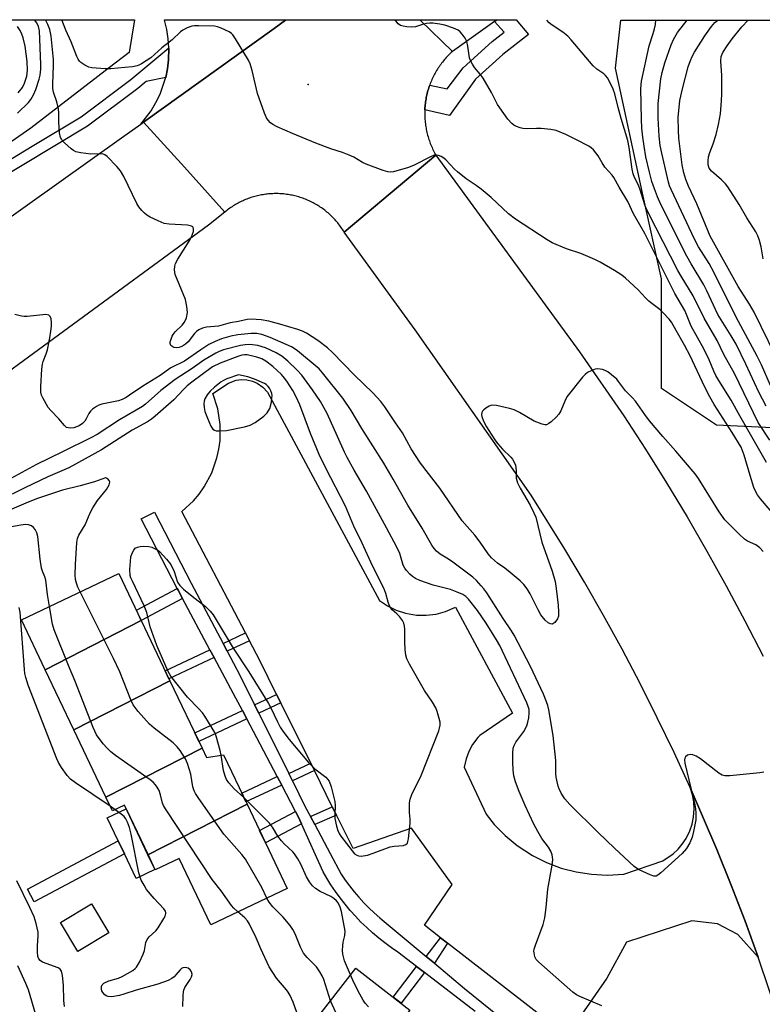
# Model space of a CAD drawing. Units: inches. Extents: x 1231769 to 1237769, y 549454 to 553454.
# Drawn here: x 1233756 to 1233974, y 553164 to 553454 of the extents above; entities that cross this region are included whole.
import ezdxf

# ---------------------------------------------------------------- set-up
doc = ezdxf.new("R2010")
doc.units = ezdxf.units.IN
doc.header["$MEASUREMENT"] = 0
for name, color, linetype in [('BLDG-Footprint', 5, 'Continuous'), ('CULTRL-Pad', 6, 'Continuous'), ('ELEV-Spot Elevation', 7, 'Continuous'), ('NTRL-Trees', 3, 'Continuous'), ('TRANS-Non Street Sidewalk', 7, 'Continuous'), ('TRANS-Parking Lot', 4, 'Continuous'), ('TRANS-Road', 130, 'Continuous'), ('TRANS-Street Sidewalk', 7, 'Continuous'), ('Undefined', 1, 'Continuous')]:
    doc.layers.add(name, color=color, linetype=linetype)

msp = doc.modelspace()

# ---------------------------------------------------------------- linework, layer by layer
at = {"layer": 'BLDG-Footprint'}
for points, elevation in [([(1233791.52, 553277.33), (1233763.26, 553262.9), (1233756.26, 553277.6), (1233784.9, 553291.24)], 434.62), ([(1233799.97, 553259.59), (1233771.71, 553245.16), (1233763.26, 553262.9), (1233791.52, 553277.33)], 434.59), ([(1233809.39, 553239.81), (1233781.13, 553225.38), (1233771.71, 553245.16), (1233799.97, 553259.59)], 434.46), ([(1233822.64, 553223.28), (1233793.5, 553208.4), (1233786.56, 553222.99), (1233783.06, 553221.33), (1233781.13, 553225.38), (1233809.39, 553239.81), (1233810.72, 553237.02), (1233815.68, 553237.89)], 435.69), ([(1233793.5, 553208.4), (1233822.64, 553223.28), (1233834.43, 553198.54), (1233811.96, 553187.84), (1233802.67, 553207.34), (1233795.61, 553203.98)], 436.41), ([(1233781.94, 553185.44), (1233772.84, 553179.99), (1233767.74, 553188.5), (1233776.84, 553193.95)], 438.98), ([(1233870.54, 553162.75), (1233850.82, 553136.78), (1233834.67, 553149.28), (1233854.62, 553175.07)], 436.96)]:
    msp.add_lwpolyline(points, close=True, dxfattribs=dict(at, elevation=elevation))
at = {"layer": 'CULTRL-Pad'}
msp.add_lwpolyline([(1233795.54, 553204.14), (1233790.03, 553201.49), (1233786.54, 553208.75), (1233784.73, 553212.52), (1233781.49, 553219.27), (1233787.06, 553221.95), (1233793.51, 553208.4)], close=True, dxfattribs=at)
at = {"layer": 'ELEV-Spot Elevation'}
msp.add_point((1233840.62, 553435.16, 446.89), dxfattribs=at)
at = {"layer": 'NTRL-Trees'}
msp.add_lwpolyline([(1233000.39, 553454.18), (1233789.53, 553454.11), (1233787.92, 553444.51), (1233782.17, 553440.07), (1233759.06, 553422.24), (1233746.38, 553413.53), (1233728.23, 553401.05), (1233726.57, 553399.91), (1233703.82, 553382.85), (1233698.14, 553378.59), (1233692.55, 553374.53), (1233666.81, 553355.8), (1233664.63, 553354.22), (1233643.9, 553341.93), (1233637.22, 553337.97), (1233612.85, 553326.8), (1233599.65, 553320.71), (1233588.85, 553316.08), (1233580.38, 553313.99), (1233569.19, 553312.59), (1233555.49, 553313.21), (1233511.81, 553315.2), (1233502.18, 553315.64), (1233492.84, 553316.67)], dxfattribs=at)
msp.add_lwpolyline([(1234355.92, 553454.05), (1234354.67, 553433.3), (1234345.22, 553427.99), (1234321.91, 553431.87), (1234257.22, 553437.26), (1234214.1, 553439.96), (1234133.24, 553442.65), (1234090.12, 553442.65), (1234082.04, 553429.18), (1234071.25, 553402.23), (1234073.95, 553329.45), (1233960.75, 553334.85), (1233944.58, 553345.63), (1233944.58, 553377.97), (1233939.19, 553402.23), (1233931.1, 553439.96), (1233932.67, 553454.09)], close=True, dxfattribs=at)
at = {"layer": 'TRANS-Non Street Sidewalk'}
for points in [[(1233803.67, 553283.86), (1233791.52, 553277.33), (1233790.07, 553280.39), (1233802.09, 553286.83), (1233802.37, 553286.28)], [(1233823.35, 553271.42), (1233816.79, 553268.32), (1233815.59, 553270.6), (1233822.15, 553273.7)], [(1233812.96, 553266.52), (1233799.66, 553260.24), (1233798.55, 553262.57), (1233811.74, 553268.79)], [(1233832.59, 553253.12), (1233826.1, 553250.06), (1233824.85, 553252.58), (1233831.34, 553255.64)], [(1233822.59, 553248.4), (1233808.47, 553241.74), (1233807.26, 553244.28), (1233821.28, 553250.89)], [(1233842.46, 553233.21), (1233836.01, 553230.16), (1233834.89, 553232.4), (1233841.39, 553235.37)], [(1233832.83, 553228.96), (1233822.3, 553223.99), (1233821.09, 553226.55), (1233831.51, 553231.47)], [(1233848.98, 553220.05), (1233842.58, 553217.31), (1233841.31, 553219.7), (1233847.73, 553222.57)], [(1233838.66, 553217.57), (1233828.03, 553211.98), (1233826.3, 553215.61), (1233836.92, 553221.2), (1233837.71, 553219.7)], [(1233786.54, 553208.75), (1233760, 553194.6), (1233758.04, 553198.28), (1233784.73, 553212.52)], [(1233881.67, 553182.41), (1233877.75, 553176.53), (1233875.35, 553178.54), (1233879.58, 553184.03)], [(1233874.86, 553173.78), (1233867.96, 553164.74), (1233865.61, 553166.57), (1233872.49, 553175.59)]]:
    msp.add_lwpolyline(points, close=True, dxfattribs=at)
at = {"layer": 'TRANS-Parking Lot'}
msp.add_lwpolyline([(1233834, 553454.1), (1233833.97, 553454.08), (1233830.58, 553451.64), (1233792.19, 553424.05), (1233791.78, 553423.76), (1233791.36, 553423.46), (1233794.43, 553427.4), (1233795.85, 553429.79), (1233797.06, 553432.29), (1233798.68, 553437.01), (1233798.72, 553437.22), (1233799.25, 553439.73), (1233799.58, 553442.41), (1233799.66, 553445.74), (1233799.65, 553445.89), (1233799.47, 553448.51), (1233799.03, 553451.25), (1233798.32, 553454.08), (1233798.31, 553454.11)], close=True, dxfattribs=at)
msp.add_lwpolyline([(1233910.93, 553159.65), (1233881.67, 553182.41), (1233879.58, 553184.03), (1233874.81, 553187.74), (1233883.03, 553199.64), (1233871.07, 553216.31), (1233853.84, 553210.25), (1233848.98, 553220.05), (1233847.73, 553222.57), (1233842.46, 553233.21), (1233841.39, 553235.37), (1233832.59, 553253.12), (1233831.34, 553255.64), (1233826.4, 553265.6), (1233823.35, 553271.42), (1233822.15, 553273.7), (1233803.43, 553309.42), (1233806.86, 553312.59), (1233808.54, 553314.57), (1233810.05, 553316.69), (1233812.26, 553320.81), (1233813.8, 553325.22), (1233814.36, 553327.76), (1233814.69, 553330.34), (1233814.71, 553335.01), (1233814, 553339.63), (1233812.55, 553344.15), (1233817.16, 553347.19), (1233819.48, 553348.07), (1233821.01, 553348.28), (1233822.56, 553348.22), (1233824.23, 553347.85), (1233825.66, 553347.24), (1233827.31, 553346.09), (1233828.67, 553344.6), (1233861.58, 553283.26), (1233863.97, 553281.65), (1233866.56, 553280.38), (1233869.31, 553279.49), (1233872.51, 553278.96), (1233875.39, 553278.91), (1233878.26, 553279.26), (1233881.04, 553280.01), (1233883.94, 553281.26), (1233900.75, 553250.13), (1233891.18, 553243.57), (1233890.59, 553242.94), (1233889.02, 553240.88), (1233887.91, 553238.86), (1233887.09, 553236.71), (1233886.55, 553234.24), (1233892.99, 553220.34), (1233895.4, 553217.36), (1233898.61, 553214.07), (1233902.15, 553211.14), (1233906.64, 553208.21), (1233910.75, 553206.15), (1233915.05, 553204.53), (1233919.5, 553203.37), (1233924.04, 553202.68), (1233928.63, 553202.47), (1233933.51, 553202.77), (1233944.99, 553206.65), (1233948, 553208.67), (1233949.53, 553210.12), (1233950.7, 553211.51), (1233951.87, 553213.27), (1233952.93, 553215.44), (1233953.6, 553217.45), (1233954.03, 553219.52), (1233954.2, 553221.93), (1233954.07, 553224.04), (1233953.69, 553226.12), (1233953, 553228.28), (1233960.9, 553209.98), (1233965.13, 553199.48), (1233969.18, 553188.9), (1233973.05, 553178.26), (1233967, 553185), (1233961.04, 553188.09), (1233953.56, 553189.02), (1233934.27, 553182.76), (1233928.52, 553172.1), (1233916.77, 553155.11)], dxfattribs=at)
at = {"layer": 'TRANS-Road'}
for points in [[(1233873.55, 553454.1), (1233873.58, 553454.08), (1233883.06, 553444.86), (1233882.74, 553444.57), (1233882.43, 553444.27), (1233882.13, 553443.97), (1233881.82, 553443.66), (1233881.53, 553443.35), (1233881.24, 553443.03), (1233880.95, 553442.71), (1233880.68, 553442.39), (1233880.4, 553442.05), (1233880.14, 553441.72), (1233879.87, 553441.38), (1233879.62, 553441.03), (1233879.37, 553440.68), (1233879.13, 553440.32), (1233878.89, 553439.97), (1233878.66, 553439.61), (1233878.43, 553439.24), (1233878.22, 553438.87), (1233878.01, 553438.49), (1233877.8, 553438.12), (1233877.6, 553437.73), (1233877.41, 553437.35), (1233877.23, 553436.96), (1233877.05, 553436.57), (1233876.88, 553436.17), (1233876.71, 553435.78), (1233876.55, 553435.38), (1233876.41, 553434.98), (1233876.39, 553434.92), (1233876.27, 553434.57), (1233876.13, 553434.16), (1233876, 553433.75), (1233875.88, 553433.34), (1233875.76, 553432.93), (1233875.66, 553432.51), (1233875.55, 553432.09), (1233875.46, 553431.67), (1233875.38, 553431.25), (1233875.3, 553430.83), (1233875.23, 553430.4), (1233875.17, 553429.98), (1233875.11, 553429.55), (1233875.06, 553429.13), (1233875.02, 553428.7), (1233874.99, 553428.27), (1233874.96, 553427.84), (1233874.95, 553427.65), (1233874.95, 553427.41), (1233874.93, 553426.98), (1233874.93, 553426.55), (1233874.93, 553426.12), (1233874.95, 553425.69), (1233874.96, 553425.26), (1233874.99, 553424.83), (1233875.02, 553424.41), (1233875.07, 553423.98), (1233875.12, 553423.55), (1233875.17, 553423.12), (1233875.24, 553422.7), (1233875.31, 553422.28), (1233875.39, 553421.85), (1233875.47, 553421.43), (1233875.56, 553421.01), (1233875.67, 553420.59), (1233875.77, 553420.18), (1233875.89, 553419.76), (1233876.01, 553419.35), (1233876.14, 553418.94), (1233876.28, 553418.54), (1233876.42, 553418.13), (1233876.57, 553417.73), (1233876.73, 553417.33), (1233876.9, 553416.93), (1233877.07, 553416.54), (1233877.25, 553416.15), (1233877.43, 553415.76), (1233877.62, 553415.37), (1233877.82, 553414.99), (1233878.2, 553414.31), (1233864.72, 553403.01), (1233851.23, 553391.7), (1233851.01, 553392.05), (1233850.79, 553392.39), (1233850.56, 553392.73), (1233850.33, 553393.07), (1233850.09, 553393.4), (1233849.84, 553393.73), (1233849.59, 553394.06), (1233849.33, 553394.38), (1233849.07, 553394.69), (1233848.8, 553395.01), (1233848.53, 553395.31), (1233848.25, 553395.61), (1233847.97, 553395.91), (1233847.68, 553396.2), (1233847.38, 553396.48), (1233847.09, 553396.77), (1233846.78, 553397.04), (1233846.47, 553397.31), (1233846.16, 553397.58), (1233845.85, 553397.84), (1233845.52, 553398.09), (1233845.19, 553398.34), (1233844.86, 553398.58), (1233844.53, 553398.82), (1233844.19, 553399.05), (1233843.84, 553399.27), (1233843.5, 553399.49), (1233843.14, 553399.7), (1233842.79, 553399.91), (1233842.43, 553400.11), (1233842.07, 553400.3), (1233841.7, 553400.49), (1233841.34, 553400.67), (1233840.96, 553400.85), (1233840.59, 553401.02), (1233840.21, 553401.18), (1233839.83, 553401.33), (1233839.45, 553401.48), (1233839.06, 553401.63), (1233838.68, 553401.76), (1233838.29, 553401.89), (1233837.9, 553402.01), (1233837.5, 553402.12), (1233837.1, 553402.23), (1233836.71, 553402.33), (1233836.31, 553402.42), (1233835.91, 553402.51), (1233835.5, 553402.59), (1233835.1, 553402.66), (1233834.7, 553402.73), (1233834.29, 553402.79), (1233833.88, 553402.84), (1233833.48, 553402.89), (1233833.07, 553402.92), (1233832.66, 553402.95), (1233832.25, 553402.98), (1233831.84, 553402.99), (1233831.43, 553403), (1233831.02, 553403), (1233830.61, 553403), (1233830.2, 553402.98), (1233829.79, 553402.96), (1233829.38, 553402.94), (1233828.97, 553402.9), (1233828.56, 553402.86), (1233828.15, 553402.81), (1233827.75, 553402.76), (1233827.34, 553402.69), (1233826.94, 553402.62), (1233826.53, 553402.55), (1233826.13, 553402.46), (1233825.73, 553402.37), (1233825.33, 553402.27), (1233824.93, 553402.17), (1233824.54, 553402.06), (1233824.15, 553401.94), (1233823.76, 553401.81), (1233823.37, 553401.68), (1233822.98, 553401.54), (1233822.6, 553401.39), (1233822.22, 553401.24), (1233821.84, 553401.08), (1233821.46, 553400.92), (1233821.09, 553400.75), (1233820.72, 553400.57), (1233820.36, 553400.38), (1233819.99, 553400.19), (1233819.63, 553400), (1233819.28, 553399.79), (1233818.92, 553399.58), (1233818.58, 553399.36), (1233818.23, 553399.14), (1233817.89, 553398.91), (1233817.56, 553398.68), (1233817.22, 553398.44), (1233816.89, 553398.19), (1233816.56, 553397.94), (1233816.13, 553397.59), (1233804.24, 553410.74), (1233792.19, 553424.05), (1233830.58, 553451.64), (1233833.97, 553454.08), (1233834, 553454.1)], [(1233896.12, 553454.1), (1233896.09, 553454.07), (1233895.45, 553453.62), (1233883.06, 553444.86), (1233873.58, 553454.08), (1233873.55, 553454.1)]]:
    msp.add_lwpolyline(points, close=True, dxfattribs=at)
for points in [[(1233703.3, 553360.76), (1233785.73, 553419.41), (1233791.36, 553423.46), (1233791.78, 553423.76), (1233792.19, 553424.05), (1233804.24, 553410.74), (1233816.13, 553397.59), (1233811.3, 553393.74), (1233736.22, 553338.69)], [(1233979.58, 553158.8), (1233973.05, 553178.26), (1233969.18, 553188.9), (1233965.13, 553199.48), (1233960.9, 553209.98), (1233953, 553228.28), (1233948.27, 553238.56), (1233943.36, 553248.76), (1233938.27, 553258.87), (1233933, 553268.9), (1233927.56, 553278.82), (1233921.95, 553288.66), (1233916.17, 553298.39), (1233906.22, 553314.28), (1233872.08, 553362.96), (1233851.23, 553391.7), (1233864.72, 553403.01), (1233878.2, 553414.31), (1233920.45, 553356.45), (1233933.47, 553337.57), (1233939.85, 553327.79), (1233946.07, 553317.89), (1233952.1, 553307.89), (1233957.96, 553297.78), (1233963.65, 553287.58), (1233969.15, 553277.27), (1233974.48, 553266.87)]]:
    msp.add_lwpolyline(points, dxfattribs=at)
at = {"layer": 'TRANS-Street Sidewalk'}
msp.add_lwpolyline([(1233874.95, 553427.65), (1233874.96, 553427.84), (1233874.99, 553428.27), (1233875.02, 553428.7), (1233875.06, 553429.13), (1233875.11, 553429.55), (1233875.17, 553429.98), (1233875.23, 553430.4), (1233875.3, 553430.83), (1233875.38, 553431.25), (1233875.46, 553431.67), (1233875.55, 553432.09), (1233875.66, 553432.51), (1233875.76, 553432.93), (1233875.88, 553433.34), (1233876, 553433.75), (1233876.13, 553434.16), (1233876.27, 553434.57), (1233876.39, 553434.92), (1233881.57, 553433.83), (1233886.19, 553440), (1233894.75, 553447.72), (1233898.31, 553450.54), (1233895.45, 553453.62), (1233896.09, 553454.07), (1233896.12, 553454.1), (1233901.8, 553454.1), (1233905.41, 553449.82), (1233897.95, 553443.93), (1233889.91, 553436.67), (1233882.26, 553425.98)], close=True, dxfattribs=at)
for points in [[(1233744.96, 553408.26), (1233759.38, 553416.93), (1233773.79, 553425.61), (1233788.44, 553436.56), (1233799.65, 553445.89), (1233799.66, 553445.74), (1233799.58, 553442.41), (1233799.25, 553439.73), (1233798.72, 553437.22), (1233792.98, 553436.02), (1233790.5, 553433.96), (1233775.65, 553422.85), (1233746.78, 553405.48)], [(1233889.77, 553162.34), (1233874.86, 553173.78), (1233872.49, 553175.59), (1233867.04, 553179.77), (1233865.11, 553181.09), (1233863.22, 553182.48), (1233861.38, 553183.93), (1233859.59, 553185.44), (1233857.85, 553187.02), (1233856.17, 553188.65), (1233854.54, 553190.34), (1233852.97, 553192.08), (1233851.47, 553193.87), (1233850.02, 553195.72), (1233848.64, 553197.61), (1233847.33, 553199.55), (1233846.08, 553201.54), (1233845, 553203.38), (1233838.66, 553217.57), (1233837.71, 553219.7), (1233836.92, 553221.2), (1233832.83, 553228.96), (1233831.51, 553231.47), (1233822.59, 553248.4), (1233821.28, 553250.89), (1233818.69, 553255.81), (1233812.96, 553266.52), (1233811.74, 553268.79), (1233803.67, 553283.86), (1233802.37, 553286.28), (1233802.09, 553286.83), (1233791.53, 553307.31), (1233795.44, 553309.25), (1233806.19, 553288.37), (1233815.59, 553270.6), (1233816.79, 553268.32), (1233820.52, 553261.28), (1233824.85, 553252.58), (1233826.1, 553250.06), (1233834.89, 553232.4), (1233836.01, 553230.16), (1233839.79, 553222.57), (1233841.31, 553219.7), (1233842.58, 553217.31), (1233847.1, 553208.78), (1233850.29, 553202.77), (1233851.5, 553200.99), (1233852.78, 553199.25), (1233854.12, 553197.56), (1233855.52, 553195.92), (1233856.98, 553194.34), (1233858.5, 553192.81), (1233860.08, 553191.34), (1233861.71, 553189.92), (1233862.44, 553189.32), (1233875.35, 553178.54), (1233877.75, 553176.53), (1233886.66, 553169.09), (1233906.54, 553153.03)]]:
    msp.add_lwpolyline(points, dxfattribs=at)
at = {"layer": 'Undefined'}
msp.add_line((1233783.84, 553221.7, 432), (1233782.39, 553222.73, 432), dxfattribs=at)
for points, elevation in [([(1233755.1, 553426.72), (1233758.3, 553429.84), (1233758.98, 553430.72), (1233759.77, 553432.07), (1233760.45, 553433.63), (1233761.5, 553436.7), (1233761.74, 553437.84), (1233761.92, 553439.58), (1233761.93, 553441.03), (1233761.53, 553450.89), (1233761.3, 553452.2), (1233760.78, 553453.24), (1233760.07, 553454.11)], 442), ([(1233974.5, 553297.7), (1233973.5, 553298.77), (1233972.3, 553299.61), (1233969.9, 553300.75), (1233969.01, 553301.34), (1233967.3, 553302.93), (1233963.25, 553306.99), (1233961.59, 553309.37), (1233955.48, 553319.13), (1233954.49, 553320.58), (1233948.82, 553327.24), (1233945.01, 553331.5), (1233941.1, 553336.16), (1233939.65, 553337.98), (1233936.95, 553341.88), (1233936.05, 553342.91), (1233934.01, 553344.97), (1233931.97, 553347.71), (1233931.41, 553348.35), (1233929.91, 553349.7), (1233928.78, 553350.58), (1233928.04, 553350.97), (1233927.24, 553351.21), (1233925.86, 553351.41), (1233925.06, 553351.34), (1233924.05, 553350.97), (1233922.84, 553350.32), (1233922.09, 553349.75), (1233921.36, 553348.97), (1233916.78, 553343.18), (1233916.11, 553341.94), (1233914.97, 553339.04), (1233914.4, 553338.08), (1233913.62, 553337.22), (1233912.11, 553335.83), (1233911.44, 553335.32), (1233910.73, 553335), (1233910.24, 553334.98), (1233909.46, 553335.15), (1233907.09, 553336.06), (1233902.79, 553338.57), (1233901.23, 553339.35), (1233899.82, 553339.77), (1233896.04, 553340.61), (1233894.9, 553340.71), (1233894.37, 553340.62), (1233893.88, 553340.41), (1233892.93, 553339.84), (1233892.29, 553339.33), (1233891.94, 553338.95), (1233891.74, 553338.54), (1233891.66, 553337.89), (1233891.73, 553337.4), (1233892.2, 553336.05), (1233893.07, 553334.35), (1233894.45, 553332.18), (1233895.73, 553330.26), (1233896.43, 553329.34), (1233897.8, 553327.83), (1233900.25, 553325.47), (1233900.77, 553324.82), (1233901.17, 553324.12), (1233901.59, 553323.13), (1233901.77, 553322.38), (1233901.86, 553321.32), (1233901.83, 553319.25), (1233902.19, 553317.91), (1233902.97, 553316.36), (1233905.9, 553311.33), (1233907.07, 553309.05), (1233907.61, 553307.75), (1233909.41, 553300.39), (1233912.46, 553291.85), (1233913.29, 553288.81), (1233913.63, 553286.84), (1233914.18, 553281.93), (1233914.31, 553279.83), (1233914.25, 553278.67), (1233913.97, 553277.89), (1233913.17, 553276.81), (1233912.6, 553276.38), (1233912.39, 553276.32), (1233911.95, 553276.37), (1233911.27, 553276.73), (1233910.39, 553277.44), (1233909.12, 553279.06), (1233908.26, 553280.55), (1233905.97, 553285.25), (1233905.06, 553286.66), (1233904.04, 553287.99), (1233903.01, 553289.01), (1233900.06, 553291.46), (1233898.45, 553292.75), (1233896.33, 553294.22), (1233894.56, 553295.81), (1233893.55, 553297.02), (1233891.23, 553300.43), (1233889.68, 553302.48), (1233885.93, 553306.73), (1233879.34, 553316.32), (1233873.63, 553323.63), (1233870.95, 553327.87), (1233868.42, 553332.63), (1233866.29, 553335.56), (1233863.15, 553340.24), (1233861.97, 553341.84), (1233859.68, 553344.34), (1233854.18, 553349.66), (1233847.77, 553356.28), (1233846.27, 553357.6), (1233843.44, 553359.76), (1233840.17, 553361.91), (1233838.95, 553362.48), (1233837.57, 553362.97), (1233832.27, 553364.62), (1233829.06, 553365.48), (1233826.76, 553365.85), (1233823.87, 553366.05), (1233822.72, 553365.93), (1233820.16, 553365.4), (1233817.7, 553365.01), (1233814.22, 553364.01), (1233810.68, 553363.7), (1233809.55, 553363.45), (1233808.5, 553362.96), (1233807.8, 553362.46), (1233807.23, 553361.86), (1233805.34, 553359.4), (1233804.55, 553358.66), (1233803.67, 553358.06), (1233802.63, 553357.7), (1233801.77, 553357.62), (1233801.24, 553357.69), (1233800.78, 553357.87), (1233800.23, 553358.3), (1233800.03, 553358.87), (1233800.06, 553359.39), (1233800.3, 553360.21), (1233800.64, 553361.03), (1233800.92, 553361.55), (1233801.46, 553362.28), (1233803.53, 553364.3), (1233804.25, 553365.16), (1233804.8, 553366.42), (1233805.14, 553368.04), (1233804.97, 553369.81), (1233804.49, 553371.83), (1233801.54, 553379.17), (1233801.31, 553380.56), (1233801.38, 553381.67), (1233801.63, 553382.44), (1233802.25, 553383.69), (1233805.57, 553389.02), (1233806.29, 553390.32), (1233806.84, 553391.86), (1233806.9, 553392.58), (1233806.78, 553393.03), (1233806.66, 553393.21), (1233806.31, 553393.45), (1233805.09, 553393.75), (1233799.75, 553394.01), (1233798.3, 553394.2), (1233796.45, 553394.95), (1233794.12, 553396.1), (1233793.13, 553396.68), (1233792.48, 553397.21), (1233791.72, 553398.05), (1233790.82, 553399.15), (1233790.18, 553400.1), (1233786.41, 553407.99), (1233785.45, 553409.68), (1233784.33, 553411.01), (1233781.5, 553413.95), (1233780.84, 553414.44), (1233780.11, 553414.67), (1233776.64, 553414.64), (1233773.72, 553414.97), (1233772.31, 553415.28), (1233771.56, 553415.66), (1233770.88, 553416.19), (1233768.91, 553417.97), (1233768.13, 553418.8), (1233767.73, 553419.52), (1233767.47, 553420.9), (1233767.25, 553424.1), (1233767.27, 553426.73), (1233767.17, 553427.86), (1233766.63, 553430.02), (1233765.69, 553432.89), (1233765.51, 553433.96), (1233765.46, 553435.34), (1233765.73, 553440.67), (1233765.73, 553442.49), (1233765.02, 553449.3), (1233764.66, 553451.3), (1233764.03, 553452.8), (1233763.31, 553454.11)], 444), ([(1233978.2, 553307.89), (1233973.69, 553313.14), (1233972.83, 553314.31), (1233972.32, 553315.2), (1233971.79, 553316.51), (1233970.63, 553320.08), (1233968.96, 553326.07), (1233968, 553328.36), (1233965.39, 553332.68), (1233960.04, 553340.98), (1233958.78, 553343.15), (1233957.22, 553346.25), (1233953.04, 553355.29), (1233951.4, 553358.44), (1233948.87, 553362.67), (1233947.5, 553365.17), (1233946.8, 553366.08), (1233945.11, 553367.95), (1233944.09, 553368.9), (1233941.75, 553370.63), (1233940.87, 553371.37), (1233939.84, 553372.35), (1233937.68, 553374.67), (1233933.99, 553378.09), (1233932.87, 553378.97), (1233930.78, 553380.37), (1233926.55, 553382.86), (1233925, 553383.66), (1233920.85, 553385.36), (1233916.65, 553386.74), (1233912.44, 553388.5), (1233910.97, 553389.4), (1233901.67, 553395.51), (1233899.6, 553397.1), (1233894.46, 553401.82), (1233891.5, 553404.29), (1233890.08, 553405.38), (1233887.12, 553407.39), (1233884.55, 553409.4), (1233883.7, 553410.21), (1233881.15, 553412.95), (1233880.51, 553413.48), (1233879.78, 553413.91), (1233879.01, 553414.22), (1233878.49, 553414.34), (1233877.69, 553414.27), (1233876.62, 553413.84), (1233871.8, 553411.42), (1233870.17, 553410.71), (1233865.7, 553409.44), (1233864.87, 553409.32), (1233864.03, 553409.39), (1233862.65, 553409.82), (1233857.68, 553411.69), (1233856.62, 553412.18), (1233854.05, 553413.69), (1233852.7, 553414.32), (1233850.77, 553415.09), (1233847.32, 553416.19), (1233842.86, 553417.85), (1233836.02, 553420.65), (1233831.51, 553422.69), (1233830.23, 553423.35), (1233829.56, 553423.84), (1233828.81, 553424.63), (1233828.37, 553425.34), (1233827.81, 553426.68), (1233825.73, 553432.44), (1233824.14, 553439.23), (1233823.54, 553441.22), (1233823.07, 553442.28), (1233819.27, 553448.51), (1233818.45, 553449.7), (1233818.07, 553450.11), (1233817.38, 553450.59), (1233815.03, 553451.72), (1233813.95, 553452.13), (1233813.1, 553452.29), (1233808.4, 553452.4), (1233807.23, 553452.38), (1233806.37, 553452.27), (1233805.02, 553451.79), (1233803.73, 553451.14), (1233803.03, 553450.64), (1233800.62, 553448.22), (1233797.59, 553445.94), (1233794.29, 553442.97), (1233791.59, 553441.16), (1233790.81, 553440.78), (1233790.29, 553440.61), (1233788.92, 553440.35), (1233786.68, 553440.07), (1233782.61, 553439.74), (1233780.86, 553439.68), (1233776.97, 553439.97), (1233776.14, 553440.18), (1233774.89, 553440.79), (1233773.74, 553441.56), (1233773.36, 553441.94), (1233772.91, 553442.58), (1233772.57, 553443.31), (1233770.86, 553447.71), (1233769.3, 553451.14), (1233768.19, 553454.11)], 446), ([(1233975.49, 553323.87), (1233967.64, 553337.59), (1233965.12, 553342.26), (1233961.42, 553348.05), (1233960.57, 553349.5), (1233959.95, 553350.8), (1233958.57, 553354.13), (1233957.01, 553357.36), (1233953.28, 553364.03), (1233951.98, 553367.44), (1233951.44, 553368.63), (1233948.56, 553373.56), (1233939.65, 553391.22), (1233936.39, 553397.01), (1233934.65, 553400.64), (1233932.11, 553404.88), (1233930.55, 553407.73), (1233930.04, 553408.41), (1233927.88, 553410.8), (1233927.11, 553412.02), (1233925.99, 553414.16), (1233924.56, 553415.89), (1233923.94, 553416.46), (1233923.22, 553416.94), (1233919.58, 553418.87), (1233916.44, 553420.38), (1233913.58, 553421.58), (1233912.02, 553421.9), (1233909.22, 553422.18), (1233907.79, 553422.2), (1233904.92, 553422.08), (1233903.79, 553422.14), (1233902.96, 553422.33), (1233901.9, 553422.73), (1233901.18, 553423.14), (1233900.55, 553423.65), (1233899.42, 553424.87), (1233896.98, 553428.24), (1233896.38, 553429.23), (1233894.58, 553432.78), (1233892.08, 553437), (1233891.26, 553438.18), (1233889.6, 553440.12), (1233888.96, 553441.1), (1233888.42, 553442.14), (1233888.11, 553442.96), (1233887.64, 553446.4), (1233887.31, 553447.77), (1233886.78, 553448.77), (1233885.94, 553449.94), (1233885.38, 553450.58), (1233884.72, 553451.11), (1233883.39, 553451.7), (1233880.84, 553452.54), (1233879.39, 553452.85), (1233877.34, 553453.16), (1233876.47, 553453.21), (1233875.41, 553453.1), (1233874.61, 553452.91), (1233872.19, 553452.11), (1233871.09, 553451.96), (1233869.68, 553452.05), (1233868.57, 553452.23), (1233867.8, 553452.49), (1233867.13, 553452.97), (1233866.38, 553453.81), (1233866.23, 553454.1)], 448), ([(1233976.42, 553330.4), (1233973.01, 553335.65), (1233966.11, 553350.03), (1233962.95, 553355.7), (1233960.95, 553359.77), (1233957.14, 553366.39), (1233953.94, 553372.88), (1233950.34, 553378.69), (1233949.39, 553380.36), (1233942.88, 553393.04), (1233940.12, 553398.65), (1233939.69, 553399.74), (1233938.36, 553404.11), (1233937.79, 553405.44), (1233936.62, 553407.78), (1233936.22, 553408.85), (1233935.95, 553410.24), (1233935.11, 553416.6), (1233934.72, 553418.68), (1233932.77, 553425.06), (1233931.86, 553428.38), (1233930.89, 553432.39), (1233930.38, 553433.69), (1233928.75, 553436.96), (1233928.16, 553437.77), (1233927.61, 553438.23), (1233925.53, 553439.66), (1233924.49, 553440.6), (1233918.02, 553448.29), (1233917.01, 553449.38), (1233915.52, 553450.55), (1233912.45, 553452.6), (1233911.54, 553453.29), (1233910.84, 553454.09)], 450), ([(1233975.37, 553340.41), (1233973.24, 553344.59), (1233969.44, 553352.82), (1233966.52, 553358.67), (1233965.12, 553361.19), (1233961.17, 553367.46), (1233957.94, 553374.39), (1233957.03, 553376.19), (1233953.29, 553382.38), (1233952.03, 553384.63), (1233944.44, 553399.78), (1233943.41, 553402.1), (1233942.52, 553404.43), (1233941.79, 553406.57), (1233941.01, 553409.36), (1233939.99, 553413.82), (1233939.45, 553416.99), (1233939.12, 553419.66), (1233938.84, 553422.31), (1233938.7, 553424.87), (1233938.53, 553433.84), (1233938.68, 553436.06), (1233940.92, 553446.48), (1233942.17, 553450.16), (1233942.54, 553451.47), (1233942.78, 553452.78), (1233942.91, 553454.09)], 452), ([(1233976.69, 553346.52), (1233973.97, 553352.62), (1233972.75, 553355.13), (1233966.52, 553366.69), (1233960.05, 553379.7), (1233958.58, 553382.39), (1233955.52, 553387.33), (1233954.31, 553389.57), (1233947.41, 553404.22), (1233946.98, 553405.26), (1233946.66, 553406.33), (1233944.66, 553414.92), (1233944.22, 553417.19), (1233943.89, 553419.91), (1233943.59, 553425.22), (1233943.65, 553429.54), (1233944.42, 553436.8), (1233944.74, 553438.68), (1233945.58, 553441.44), (1233947.43, 553446.78), (1233948.08, 553448.39), (1233949.34, 553450.42), (1233952.12, 553454.09)], 454), ([(1233978.1, 553355.22), (1233971.87, 553368.09), (1233970.47, 553370.46), (1233967.11, 553375.65), (1233958.9, 553390.5), (1233955.02, 553400.01), (1233952.54, 553405.23), (1233951.73, 553407.16), (1233951.14, 553409.15), (1233950.68, 553411.46), (1233949.73, 553419.29), (1233949.55, 553421.61), (1233949.54, 553425.47), (1233949.75, 553428.38), (1233950.02, 553430.41), (1233950.73, 553433.84), (1233952.48, 553440.28), (1233953.09, 553442.15), (1233953.61, 553443.39), (1233954.29, 553444.66), (1233957.38, 553449.4), (1233959.32, 553452.17), (1233960.32, 553453.36), (1233961.18, 553454.09)], 456), ([(1233974.48, 553383.81), (1233973.89, 553387.34), (1233973.43, 553389.25), (1233972.97, 553390.54), (1233972.34, 553391.73), (1233969.73, 553395.84), (1233967.4, 553399.82), (1233964.15, 553405), (1233963.43, 553405.88), (1233962.24, 553407.07), (1233959.26, 553409.63), (1233958.65, 553410.49), (1233958.32, 553411.49), (1233958.28, 553412.66), (1233958.42, 553413.8), (1233958.82, 553415.08), (1233959.84, 553417.64), (1233960.72, 553420.44), (1233961.35, 553423.3), (1233961.91, 553426.47), (1233962.27, 553430.28), (1233962.38, 553432.32), (1233962.31, 553437.77), (1233962.06, 553441.93), (1233962.15, 553443.33), (1233962.61, 553444.52), (1233963.87, 553446.45), (1233965.39, 553448.52), (1233968.23, 553452.07), (1233970.08, 553454.09)], 458), ([(1233755.31, 553432.63), (1233756.57, 553434.27), (1233757.2, 553435.48), (1233757.82, 553437.61), (1233758.03, 553439.29), (1233757.94, 553441.87), (1233757.33, 553446.35), (1233756.74, 553448.89), (1233756.35, 553449.97), (1233755.84, 553451.03), (1233755.07, 553452.21)], 440), ([(1233974.65, 553232.77), (1233973.5, 553232.59), (1233964.66, 553231.67), (1233963.22, 553231.67), (1233962.42, 553231.88), (1233961.41, 553232.42), (1233956.03, 553236.66), (1233954.79, 553237.45), (1233953.76, 553237.83), (1233952.99, 553237.95), (1233952.28, 553237.76), (1233951.69, 553237.29), (1233951.45, 553236.87), (1233951.35, 553236.39), (1233951.41, 553235.4), (1233954.38, 553223.11), (1233954.6, 553221.96), (1233954.71, 553220.8), (1233954.72, 553219.62), (1233954.65, 553218.75), (1233954.02, 553215.3), (1233953.57, 553213.61), (1233952.88, 553211.99), (1233951.92, 553210.24), (1233950.7, 553208.77), (1233944.44, 553203.15), (1233943.53, 553202.43), (1233943.06, 553202.18), (1233942.3, 553202.14), (1233941.24, 553202.49), (1233938, 553204.01), (1233937.24, 553204.46), (1233936.59, 553204.97), (1233930.75, 553210.36), (1233925.92, 553214.95), (1233917.59, 553223.22), (1233916.16, 553224.85), (1233915.11, 553226.52), (1233914.47, 553227.82), (1233914.16, 553228.64), (1233913.58, 553231.25), (1233913.48, 553232.38), (1233913.45, 553236.19), (1233912.7, 553243.52), (1233911.43, 553251.05), (1233911.12, 553252.39), (1233910.8, 553253.4), (1233909.83, 553255.71), (1233906, 553263.88), (1233901.25, 553273.06), (1233900.49, 553274.33), (1233897.98, 553277.98), (1233893.15, 553285.48), (1233892.33, 553286.67), (1233891.57, 553287.59), (1233890.16, 553289.14), (1233889.08, 553290.15), (1233883.19, 553294.58), (1233881.95, 553295.42), (1233879.5, 553296.89), (1233878.4, 553297.78), (1233877.66, 553298.55), (1233877, 553299.52), (1233874.14, 553304.56), (1233869.94, 553311.36), (1233865.66, 553318.95), (1233862.87, 553323.63), (1233856.41, 553333.85), (1233853.23, 553339.15), (1233850.83, 553342.8), (1233844.86, 553350.3), (1233843.83, 553351.44), (1233837.46, 553356.69), (1233836.55, 553357.39), (1233835.7, 553357.91), (1233829.41, 553360.68), (1233826.96, 553361.55), (1233825.57, 553361.86), (1233823.86, 553361.87), (1233819.9, 553361.48), (1233817.86, 553361.05), (1233815.13, 553360.27), (1233813.25, 553359.47), (1233811.44, 553358.56), (1233809.01, 553357.02), (1233804.26, 553353.73), (1233800.25, 553351.71), (1233797.1, 553349.48), (1233791.99, 553346.38), (1233788.09, 553343.64), (1233787.11, 553343.04), (1233785.86, 553342.45), (1233784.81, 553342.06), (1233779.87, 553341.05), (1233779.06, 553340.75), (1233778.33, 553340.35), (1233777.19, 553339.55), (1233776.57, 553339), (1233776.09, 553338.31), (1233775.32, 553336.73), (1233774.9, 553336.05), (1233774.19, 553335.31), (1233773.27, 553334.71), (1233771.69, 553334.11), (1233770.6, 553333.96), (1233770.06, 553334.03), (1233769.55, 553334.22), (1233768.9, 553334.73), (1233767.28, 553336.7), (1233764.88, 553339.15), (1233764.15, 553340.03), (1233762.54, 553342.89), (1233762.17, 553343.7), (1233761.96, 553344.53), (1233761.96, 553346.28), (1233762.29, 553351.32), (1233762.46, 553352.78), (1233762.67, 553353.59), (1233763.57, 553355.9), (1233763.91, 553357.02), (1233764.64, 553360.53), (1233764.94, 553362.54), (1233765.09, 553363.95), (1233765.1, 553365.08), (1233764.97, 553366.18), (1233764.75, 553366.88), (1233764.34, 553367.26), (1233763.43, 553367.4), (1233757.98, 553366.86), (1233757.11, 553366.83), (1233756.25, 553366.93), (1233754.29, 553367.45)], 442), ([(1233926.99, 553163.97), (1233920.58, 553166.72), (1233919.61, 553167.25), (1233918.51, 553168), (1233908.52, 553176.81), (1233907.73, 553177.66), (1233907.34, 553178.41), (1233907.09, 553179.53), (1233907.07, 553180.1), (1233907.16, 553180.67), (1233907.5, 553181.79), (1233909.74, 553187.92), (1233910.22, 553189.88), (1233910.68, 553192.96), (1233911.19, 553198.34), (1233912.46, 553205.33), (1233912.62, 553207.07), (1233912.43, 553208.45), (1233912.04, 553209.48), (1233911.3, 553210.64), (1233909.41, 553213.25), (1233908.21, 553215.25), (1233907.07, 553217.47), (1233904.5, 553222.89), (1233902.68, 553227.01), (1233901.63, 553229.92), (1233901.18, 553231.67), (1233900.97, 553233.4), (1233900.82, 553235.73), (1233900.83, 553238.35), (1233900.99, 553239.77), (1233901.24, 553240.57), (1233901.76, 553241.58), (1233904.04, 553244.68), (1233904.97, 553246.42), (1233905.3, 553247.44), (1233905.56, 553248.73), (1233905.66, 553250.11), (1233905.61, 553251.2), (1233905.38, 553252.08), (1233904.95, 553253.12), (1233897, 553270), (1233896.03, 553271.7), (1233892.99, 553276.57), (1233890.44, 553280.35), (1233887.82, 553283.67), (1233887.02, 553284.4), (1233886.1, 553285.02), (1233884.49, 553285.75), (1233882.55, 553286.5), (1233877.36, 553287.79), (1233873.53, 553289.16), (1233872.22, 553289.78), (1233871.36, 553290.31), (1233870.54, 553291.03), (1233869.55, 553292.1), (1233869.05, 553292.77), (1233868.57, 553293.67), (1233867.58, 553297.1), (1233866.75, 553298.97), (1233863.71, 553304.67), (1233857.79, 553315.43), (1233854.14, 553321.57), (1233852.08, 553325.34), (1233851.31, 553326.89), (1233849.3, 553331.57), (1233846.22, 553338.26), (1233845.26, 553340.09), (1233844.22, 553341.81), (1233841.9, 553345.24), (1233838.77, 553349.53), (1233837.39, 553351.02), (1233834.66, 553353.66), (1233832.87, 553355.14), (1233831.25, 553356.14), (1233828.08, 553357.59), (1233825.8, 553358.27), (1233823.47, 553358.58), (1233822.08, 553358.51), (1233820.71, 553358.33), (1233815.75, 553357.03), (1233814.48, 553356.56), (1233813.49, 553356.08), (1233809.94, 553353.96), (1233806.51, 553351.51), (1233801.5, 553348.27), (1233797.28, 553345.03), (1233792.81, 553341.03), (1233791.91, 553340.34), (1233785.07, 553336.47), (1233778.53, 553332.13), (1233776.66, 553331.12), (1233768.39, 553326.99), (1233760.74, 553323.29), (1233752.02, 553318.57)], 440), ([(1233815.07, 553237.78), (1233814.78, 553239.11), (1233813.53, 553243.3), (1233813.12, 553244.38), (1233812.42, 553245.68), (1233810.25, 553249.2), (1233809.58, 553250.17), (1233808.46, 553251.42), (1233805.11, 553254.81), (1233800.25, 553261), (1233799.48, 553262.39), (1233796.09, 553270.02), (1233794.18, 553275.47), (1233793.16, 553279.77), (1233792.33, 553281.67), (1233788.9, 553288.92), (1233788.49, 553289.9), (1233788.27, 553290.65), (1233788.19, 553292.37), (1233788.31, 553294.71), (1233788.48, 553296.15), (1233788.84, 553297.23), (1233789.29, 553298.09), (1233789.76, 553298.62), (1233790.39, 553298.98), (1233791.2, 553299.15), (1233792.05, 553299.22), (1233793.77, 553299.15), (1233794.58, 553298.91), (1233795.62, 553298.46), (1233796.36, 553298.06), (1233797.02, 553297.54), (1233798.97, 553295.45), (1233800.18, 553293.87), (1233801.18, 553291.79), (1233802.21, 553288.68), (1233802.89, 553287.65), (1233803.96, 553286.64), (1233806.46, 553284.53), (1233810.44, 553281.54), (1233811.82, 553280.17), (1233812.71, 553279.09), (1233818.56, 553269.19), (1233823.2, 553262.24), (1233828.92, 553252.99), (1233829.62, 553251.69), (1233831.56, 553247.52), (1233832.39, 553246.03), (1233833.17, 553244.85), (1233835.03, 553242.34), (1233840.7, 553235.59), (1233842.62, 553233.74), (1233845.82, 553231.25), (1233846.35, 553230.68), (1233846.79, 553230.05), (1233847.38, 553228.4), (1233848.46, 553224.08), (1233848.57, 553222.91), (1233848.46, 553220.25), (1233848.51, 553219.08), (1233848.94, 553216.84), (1233849.34, 553215.53), (1233849.76, 553214.65), (1233850.21, 553213.94), (1233853.54, 553209.58), (1233854.29, 553208.75), (1233854.93, 553208.29), (1233855.41, 553208.12), (1233856.2, 553208.07), (1233858.12, 553208.35), (1233859.72, 553208.86), (1233864.79, 553210.75), (1233865.89, 553210.99), (1233868.66, 553211.18), (1233869.33, 553211.42), (1233869.82, 553211.87), (1233870, 553212.34), (1233870.17, 553213.15), (1233870.67, 553217.78), (1233870.67, 553218.92), (1233870.44, 553220.87), (1233870.4, 553222.01), (1233870.44, 553223.73), (1233870.59, 553224.84), (1233871.13, 553226.2), (1233873.9, 553231.79), (1233879.03, 553244.88), (1233879.31, 553245.72), (1233879.48, 553246.57), (1233879.42, 553247.42), (1233879.17, 553248.57), (1233878.62, 553250.58), (1233878.2, 553251.66), (1233877.22, 553253.31), (1233874.89, 553256.76), (1233870.44, 553264.48), (1233869.65, 553266.05), (1233869.37, 553267.14), (1233869.18, 553268.84), (1233869.04, 553271.13), (1233869.11, 553274.87), (1233869, 553275.73), (1233868.76, 553276.57), (1233868.35, 553277.33), (1233867.49, 553278.52), (1233866.71, 553279.36), (1233865.3, 553280.55), (1233864.94, 553280.96), (1233864.51, 553281.7), (1233864.14, 553282.79), (1233863.48, 553285.33), (1233862.86, 553286.94), (1233859.51, 553293.42), (1233856.52, 553300.13), (1233854.05, 553305.17), (1233851.57, 553311.05), (1233845.78, 553322.25), (1233843.91, 553326.2), (1233841.3, 553332.42), (1233838.18, 553340.84), (1233837.06, 553343.22), (1233836.09, 553345.03), (1233834.38, 553347.8), (1233833.71, 553348.7), (1233832.77, 553349.73), (1233830.25, 553352.08), (1233828.18, 553353.69), (1233827.02, 553354.35), (1233825.5, 553354.85), (1233822.67, 553355.52), (1233821.87, 553355.57), (1233821.08, 553355.46), (1233819.97, 553355.11), (1233814.75, 553353.06), (1233812.5, 553352.03), (1233806.38, 553347.51), (1233805, 553346.4), (1233803.92, 553345.38), (1233801.11, 553342.31), (1233795.6, 553337.51), (1233794.51, 553336.65), (1233793.32, 553335.89), (1233788.89, 553333.37), (1233779.86, 553327.57), (1233770.16, 553322.31), (1233763.98, 553319.66), (1233757.24, 553316.4), (1233753.53, 553314.53)], 438), ([(1233773.53, 553285.82), (1233772.85, 553287.23), (1233772.46, 553288.33), (1233772.21, 553289.45), (1233772.08, 553290.77), (1233772.12, 553293.85), (1233772.55, 553300.36), (1233772.71, 553301.49), (1233773.13, 553302.5), (1233775, 553305.54), (1233775.55, 553306.73), (1233776.47, 553309.09), (1233777.25, 553310.57), (1233778.64, 553312.69), (1233781.28, 553315.93), (1233782.08, 553317.32), (1233782.26, 553318.06), (1233782.1, 553318.58), (1233781.73, 553319.02), (1233781.14, 553319.39), (1233780.97, 553319.4), (1233777.79, 553318.19), (1233773.56, 553316.99), (1233768.38, 553315.71), (1233760.94, 553313.27), (1233758.27, 553312.24), (1233747.39, 553307.56)], 436), ([(1233764.5, 553281.53), (1233763.96, 553285.05), (1233763.46, 553289.2), (1233763.19, 553290.19), (1233762.46, 553291.92), (1233762.21, 553292.82), (1233761.8, 553295.45), (1233761.09, 553302.08), (1233760.82, 553303.15), (1233760.34, 553304.12), (1233759.85, 553304.75), (1233759.24, 553305.19), (1233758.3, 553305.53), (1233757.5, 553305.6), (1233756.08, 553305.46), (1233753.32, 553304.9)], 434), ([(1233828.46, 553195.7), (1233827.02, 553198.76), (1233822.18, 553207.12), (1233821.1, 553208.49), (1233815.84, 553214.47), (1233808.46, 553224.99), (1233807.48, 553226.49), (1233807.1, 553227.28), (1233806.73, 553228.4), (1233806.1, 553232.2), (1233805.17, 553235.33), (1233804.56, 553236.65), (1233803.01, 553239.15), (1233802.13, 553240.22), (1233800.93, 553241.36), (1233795.33, 553245.74), (1233793.99, 553246.9), (1233790.64, 553250.61), (1233789.17, 553252.59), (1233788.46, 553254), (1233785.17, 553262.28), (1233783.39, 553266.23), (1233773.53, 553285.82)], 436), ([(1233782.39, 553222.73), (1233772.13, 553229.64), (1233770.7, 553230.7), (1233769.73, 553231.8), (1233768.08, 553234.16), (1233767.19, 553235.62), (1233766.68, 553236.64), (1233758.27, 553258.34), (1233757.53, 553260.63), (1233757.29, 553261.76), (1233757.15, 553262.94), (1233755.9, 553279.82), (1233755.62, 553281.22)], 432), ([(1233819.93, 553191.64), (1233818.79, 553192.69), (1233818.05, 553193.5), (1233815.07, 553197.8), (1233812.38, 553201.14), (1233798.69, 553221.94), (1233798.09, 553222.96), (1233797.79, 553223.67), (1233797.22, 553226.09), (1233796.78, 553227.37), (1233796.24, 553228.37), (1233795.75, 553229.06), (1233795.06, 553229.76), (1233794.13, 553230.49), (1233783.95, 553237.68), (1233782.54, 553238.76), (1233781.48, 553239.79), (1233780.28, 553241.1), (1233778.39, 553243.74), (1233777.81, 553244.78), (1233777.34, 553245.87), (1233771.93, 553259.76), (1233770.1, 553264.1), (1233765.91, 553274.6), (1233765.39, 553276.3), (1233764.5, 553281.53)], 434), ([(1233821.7, 553225.25), (1233818.81, 553227.87), (1233817.27, 553229.59), (1233816.64, 553230.55), (1233816.19, 553231.61), (1233815.68, 553233.27), (1233815.07, 553237.78)], 438), ([(1233853.1, 553173.1), (1233851.35, 553177.26), (1233850.84, 553179.16), (1233850.74, 553180.26), (1233850.8, 553181.65), (1233850.96, 553182.75), (1233851.45, 553184.64), (1233851.47, 553185.94), (1233850.45, 553191.7), (1233850.02, 553193.02), (1233849.45, 553194.25), (1233848.99, 553194.89), (1233848.21, 553195.57), (1233847.25, 553196.12), (1233844.16, 553197.58), (1233842.75, 553198.5), (1233841.92, 553199.26), (1233841.05, 553200.44), (1233840.12, 553201.96), (1233838.47, 553205.67), (1233837.6, 553207.21), (1233836.63, 553208.68), (1233836.07, 553209.34), (1233833.54, 553211.69), (1233832.75, 553212.54), (1233831.71, 553213.95), (1233830.15, 553216.58), (1233829.25, 553217.76), (1233821.7, 553225.25)], 438), ([(1233803.72, 553163.74), (1233803.8, 553166.92), (1233803.91, 553168.06), (1233804.03, 553168.6), (1233804.36, 553169.37), (1233805.93, 553171.75), (1233806.33, 553172.47), (1233806.49, 553173.22), (1233806.42, 553173.73), (1233806.23, 553174.21), (1233805.94, 553174.62), (1233805.28, 553175.03), (1233804.51, 553175.24), (1233803.77, 553175.2), (1233803.35, 553174.96), (1233802.98, 553174.6), (1233801.73, 553173.06), (1233801.18, 553172.5), (1233800.53, 553172.01), (1233799.48, 553171.48), (1233796.41, 553170.32), (1233790.06, 553168.55), (1233786.43, 553167.39), (1233785.08, 553167.04), (1233782.85, 553166.66), (1233781.75, 553166.73), (1233781.24, 553166.92), (1233780.77, 553167.23), (1233780.19, 553167.87), (1233779.93, 553168.37), (1233779.79, 553168.9), (1233779.83, 553169.67), (1233780.01, 553170.12), (1233780.55, 553170.62), (1233782.01, 553171.34), (1233784.84, 553172.17), (1233785.94, 553172.61), (1233789.03, 553174.41), (1233789.72, 553174.93), (1233790.11, 553175.34), (1233790.99, 553176.82), (1233792.11, 553179.19), (1233792.44, 553180.3), (1233792.87, 553182.58), (1233793.23, 553183.48), (1233793.88, 553184.32), (1233795.76, 553186.09), (1233796.52, 553186.95), (1233798.18, 553189.65), (1233798.55, 553190.39), (1233798.77, 553191.12), (1233798.77, 553191.35), (1233798.61, 553191.82), (1233798.14, 553192.49), (1233795.35, 553195.57), (1233793.09, 553198.26), (1233792.33, 553199.47), (1233791.53, 553201), (1233790.79, 553203.1), (1233788.5, 553214.49), (1233788.01, 553216.43), (1233787.5, 553218.04), (1233787.01, 553219.02), (1233786.48, 553219.67), (1233785.6, 553220.42), (1233783.84, 553221.7)], 432), ([(1233768.96, 553163.82), (1233768.78, 553165.56), (1233768.67, 553170.08), (1233768.31, 553172.91), (1233768, 553174.23), (1233767.7, 553174.74), (1233767.07, 553175.18), (1233762.45, 553176.84), (1233761.76, 553177.28), (1233761.35, 553177.82), (1233761.09, 553178.5), (1233760.96, 553179.91), (1233760.98, 553181.64), (1233761.19, 553184.55), (1233761.15, 553185.7), (1233760.58, 553188.22), (1233759.96, 553190.16), (1233758.76, 553192.88), (1233754.88, 553200.75)], 430), ([(1233847.22, 553165.5), (1233845.19, 553171.69), (1233844.76, 553172.78), (1233844.07, 553174.03), (1233843.08, 553175.43), (1233840.29, 553178.21), (1233839.25, 553179.51), (1233838.38, 553181.21), (1233836.78, 553185.19), (1233836.11, 553186.44), (1233835.34, 553187.65), (1233833.25, 553190.08), (1233830.21, 553193.13), (1233829.16, 553194.46), (1233828.46, 553195.7)], 436), ([(1233840.09, 553156.28), (1233838.92, 553157.97), (1233838.38, 553158.98), (1233836.23, 553165.03), (1233835.33, 553167.05), (1233834.79, 553168), (1233834.28, 553168.7), (1233831.28, 553172.11), (1233829.16, 553175.46), (1233826.73, 553180.78), (1233825.36, 553184.01), (1233823.41, 553188.03), (1233822.76, 553188.99), (1233822.01, 553189.84), (1233819.93, 553191.64)], 434), ([(1233760.53, 553161.37), (1233758.34, 553168.73), (1233757.57, 553170.57), (1233755.19, 553175.74)], 428), ([(1233858.38, 553163.7), (1233857.4, 553164.74), (1233856.77, 553165.69), (1233855.78, 553167.46), (1233854.09, 553170.87), (1233853.1, 553173.1)], 438), ([(1233922.56, 553086.77), (1233919.19, 553087.62), (1233918.4, 553087.91), (1233917.65, 553088.3), (1233896.22, 553101.98), (1233890.84, 553105.27), (1233888.02, 553107.33), (1233872.95, 553119.69), (1233869.54, 553122.36), (1233868.4, 553123.41), (1233866.42, 553125.74), (1233865.19, 553127.44), (1233861.12, 553134.93), (1233860.35, 553136.86), (1233856.05, 553149.91), (1233854.69, 553153.19), (1233854.03, 553154.51), (1233853.55, 553155.24), (1233851, 553158.03), (1233849.96, 553159.39), (1233848.73, 553161.98), (1233847.22, 553165.5)], 436)]:
    msp.add_lwpolyline(points, dxfattribs=dict(at, elevation=elevation))
at = {"layer": 'Undefined', "elevation": 436}
msp.add_lwpolyline([(1233820.17, 553349.72), (1233816.67, 553348.5), (1233815.73, 553348.03), (1233815.03, 553347.57), (1233813.02, 553346), (1233811.79, 553344.9), (1233810.93, 553343.82), (1233810.23, 553342.64), (1233809.99, 553341.89), (1233809.94, 553341.1), (1233810.02, 553340.02), (1233810.23, 553338.93), (1233810.96, 553336.96), (1233812, 553334.53), (1233812.56, 553333.72), (1233813.07, 553333.35), (1233813.56, 553333.21), (1233814.37, 553333.15), (1233816.63, 553333.31), (1233821.86, 553334.36), (1233823.56, 553334.83), (1233825.06, 553335.67), (1233827.63, 553337.5), (1233828.6, 553338.53), (1233829.32, 553339.75), (1233829.81, 553341.65), (1233829.98, 553342.77), (1233829.99, 553343.6), (1233829.89, 553344.17), (1233829.63, 553345.01), (1233829.24, 553345.79), (1233828.9, 553346.25), (1233828.27, 553346.84), (1233827.79, 553347.14), (1233824.83, 553348.42), (1233822.91, 553349.09)], close=True, dxfattribs=at)

doc.saveas('drawing.dxf')
